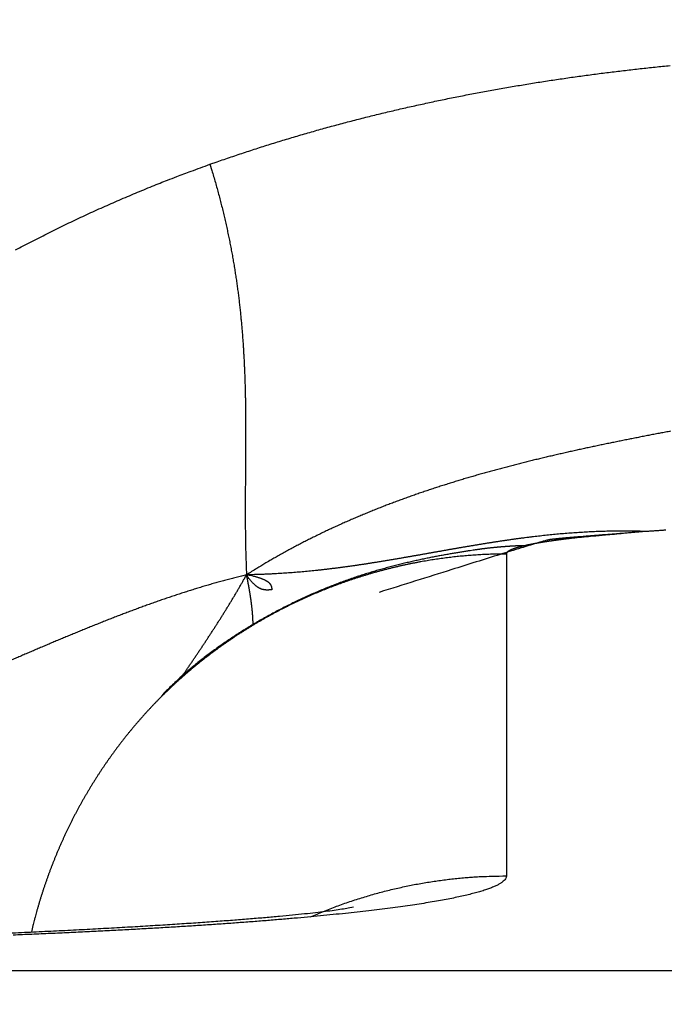
# Model space of a CAD drawing. Extents: x 122 to 776, y 21 to 551.
# Drawn here: x 624 to 625, y 258 to 259 of the extents above; entities that cross this region are included whole.
import ezdxf

# ---------------------------------------------------------------- set-up
doc = ezdxf.new("R2010")
doc.units = 0
doc.layers.get('0').update_dxf_attribs({"linetype": 'CONTINUOUS'})
doc.layers.add('2', color=7, linetype='CONTINUOUS')
doc.layers.get('0').off()
doc.styles.get("Standard").update_dxf_attribs({"font": 'monotxt.shx'})
doc.dimstyles.new('DSTYLE1', dxfattribs={"dimtxt": 3, "dimasz": 3, "dimexe": 3, "dimexo": 0, "dimgap": 2, "dimtad": 1, "dimzin": 3, "dimcen": 0.09, "dimazin": 3, "dimtp": 1, "dimtm": 1, "dimtfac": 1, "dimtofl": 0, "dimtmove": 0, "dimatfit": 3})

# ---------------------------------------------------------------- blocks, each defined once
blk = doc.blocks.new('_AH1')
at = {"color": 0, "linetype": 'CONTINUOUS'}
for p, q in [((-1, 0.166667), (0, 0)), ((-1, 0.166667), (-1, -0.166667)), ((0, 0), (-1, -0.166667)), ((0, 0), (-1, 0))]:
    blk.add_line(p, q, dxfattribs=at)
blk = doc.blocks.new('*D198')
at = {"layer": '2', "color": 1, "linetype": 'CONTINUOUS'}
for p, q in [((447.26214, 277.72584), (447.26214, 333.26871)), ((702.21214, 213.48372), (702.21214, 333.26871)), ((447.26214, 330.26871), (574.73714, 330.26871)), ((702.21214, 330.26871), (574.73714, 330.26871))]:
    blk.add_line(p, q, dxfattribs=at)
at = {"layer": '2', "color": 1, "xscale": 3, "yscale": 3, "zscale": 3}
for p, rotation in [((447.26214, 330.26871), 180), ((702.21214, 330.26871), 360)]:
    blk.add_blockref('_AH1', p, dxfattribs=dict(at, rotation=rotation))
at = {"layer": '2', "color": 1, "linetype": 'CONTINUOUS'}
blk.add_text('255', height=3, rotation=360, dxfattribs=at).set_placement((570.23714, 332.26971))

msp = doc.modelspace()

# ---------------------------------------------------------------- linework, layer by layer
at = {"layer": '2', "color": 40, "linetype": 'CONTINUOUS'}
for p, q in [((624.37457, 258.48666), (624.37457, 258.02417)), ((566.79016, 257.88838), (628.55898, 257.88838))]:
    msp.add_line(p, q, dxfattribs=at)
for points in [[(623.94893, 259.04674), (623.95907, 259.05032, -0.0011115), (623.96923, 259.05385, -0.0011119), (623.9794, 259.05733, -0.0011115), (623.98959, 259.06077, -0.0011102), (623.99979, 259.06416, -0.0011094), (624.01001, 259.06751, -0.0011086), (624.02024, 259.07081, -0.0011083), (624.03049, 259.07406, -0.0011081), (624.04074, 259.07727, -0.0011056), (624.05102, 259.08044, -0.0010999), (624.0613, 259.08356, -0.0010944), (624.0716, 259.08663, -0.0010875), (624.08191, 259.08965, -0.0010816), (624.09223, 259.09264, -0.001075), (624.10257, 259.09558, -0.0010692), (624.11291, 259.09847, -0.0010625), (624.12327, 259.10132, -0.0010566), (624.13364, 259.10412, -0.00105), (624.14402, 259.10688, -0.001044), (624.15442, 259.1096, -0.0010374), (624.16482, 259.11228, -0.0010314), (624.17524, 259.11491, -0.0010247), (624.18566, 259.1175, -0.0010188), (624.1961, 259.12004, -0.0010121), (624.20655, 259.12255, -0.0010061), (624.21701, 259.12501, -0.0009994), (624.22748, 259.12743, -0.0009934), (624.23795, 259.12981, -0.0009867), (624.24844, 259.13215, -0.0009808), (624.25894, 259.13444, -0.000974), (624.26945, 259.1367, -0.0009681), (624.27997, 259.13891, -0.0009614), (624.29049, 259.14109, -0.0009554), (624.30103, 259.14322, -0.0009487), (624.31157, 259.14532, -0.0009428), (624.32213, 259.14737, -0.0009361), (624.33269, 259.14938, -0.0009301), (624.34326, 259.15136, -0.0009235), (624.35383, 259.1533, -0.0009175), (624.36442, 259.1552, -0.0009109), (624.37502, 259.15706, -0.000905), (624.38562, 259.15888, -0.0008983), (624.39623, 259.16066, -0.0008924), (624.40684, 259.16241, -0.0008858), (624.41747, 259.16412, -0.0008799), (624.4281, 259.16579, -0.0008733), (624.43874, 259.16742, -0.0008675), (624.44938, 259.16902, -0.0008609), (624.46003, 259.17058, -0.0008551), (624.47069, 259.1721, -0.0008485), (624.48135, 259.17359, -0.0008427), (624.49202, 259.17504, -0.0008362), (624.5027, 259.17646, -0.0008304), (624.51338, 259.17784, -0.0008239), (624.52407, 259.17919, -0.0008182), (624.53476, 259.1805, -0.0008117), (624.54546, 259.18178, -0.000806), (624.55616, 259.18302, -0.0007995), (624.56687, 259.18423, -0.0007938), (624.57758, 259.1854, -0.0007875), (624.5883, 259.18654, -0.0007818), (624.59902, 259.18765, -0.0007754), (624.60975, 259.18872, -0.0007698)], [(623.66961, 258.92367, -0.0015469), (623.68086, 258.92961, -0.0015444), (623.69216, 258.93548, -0.0015416), (623.70349, 258.94128, -0.0015393), (623.71485, 258.94701, -0.001537), (623.72625, 258.95267, -0.0015345), (623.73769, 258.95826, -0.0015313), (623.74915, 258.96378, -0.0015303), (623.76066, 258.96923, -0.0015307), (623.7722, 258.97461, -0.001525), (623.78377, 258.97991, -0.0015137), (623.79536, 258.98515, -0.0015249), (623.807, 258.99032, -0.0015536), (623.81869, 258.99542, -0.0015077), (623.83036, 259.00043, -0.001406), (623.84199, 259.00535, -0.0015472), (623.85385, 259.01026, -0.0018377), (623.86601, 259.01521, -0.0013948), (623.87745, 259.01981, -0.000484), (623.8878, 259.02394, -0.0019572), (623.90116, 259.02907, -0.003355), (623.92182, 259.03678, -0.0016396), (623.94893, 259.04674, -0.0008694)], [(623.94893, 259.04674), (623.9516, 259.03802, -0.0019188), (623.95418, 259.02935, -0.0019678), (623.95666, 259.02073, -0.0019889), (623.95906, 259.01218, -0.0019729), (623.96137, 259.00368, -0.0019699), (623.96359, 258.99523, -0.001968), (623.96573, 258.98684, -0.0019683), (623.96779, 258.97849, -0.0019596), (623.96976, 258.9702, -0.0019559), (623.97165, 258.96196, -0.0019457), (623.97347, 258.95377, -0.00194), (623.9752, 258.94562, -0.0019269), (623.97687, 258.93753, -0.0019181), (623.97845, 258.92948, -0.0019015), (623.97997, 258.92147, -0.0018888), (623.98142, 258.91351, -0.0018675), (623.98279, 258.90559, -0.0018513), (623.9841, 258.89772, -0.0018275), (623.98534, 258.88989, -0.0018087), (623.98652, 258.8821, -0.0017819), (623.98764, 258.87435, -0.0017603), (623.9887, 258.86663, -0.0017308), (623.98969, 258.85896, -0.0017065), (623.99063, 258.85132, -0.0016742), (623.99152, 258.84373, -0.0016472), (623.99235, 258.83616, -0.0016122), (623.99312, 258.82863, -0.0015825), (623.99385, 258.82114, -0.0015449), (623.99452, 258.81368, -0.0015127), (623.99515, 258.80625, -0.0014725), (623.99573, 258.79885, -0.0014378), (623.99627, 258.79149, -0.0013951), (623.99676, 258.78415, -0.001358), (623.99721, 258.77684, -0.001313), (623.99763, 258.76956, -0.0012736), (623.998, 258.76231, -0.0012263), (623.99834, 258.75508, -0.0011848), (623.99864, 258.74788, -0.0011354), (623.99891, 258.74071, -0.0010919), (623.99915, 258.73355, -0.0010405), (623.99936, 258.72642, -0.0009951), (623.99954, 258.71932, -0.0009419), (623.99969, 258.71223, -0.0008947), (623.99982, 258.70516, -0.0008398), (623.99993, 258.69811, -0.0007911), (624.00001, 258.69109, -0.0007346), (624.00007, 258.68407, -0.0006844), (624.00012, 258.67708, -0.0006265), (624.00014, 258.6701, -0.0005751), (624.00016, 258.66314, -0.000516), (624.00015, 258.65619, -0.0004634), (624.00014, 258.64925, -0.0004032), (624.00012, 258.64232, -0.0003497), (624.00008, 258.63541, -0.0002886), (624.00004, 258.62851, -0.0002343), (624, 258.62162, -0.0001725), (623.99995, 258.61473, -0.0001175), (623.99989, 258.60786, -0.0000551), (623.99984, 258.60099, 0.0000004), (623.99979, 258.59413, 0.0000632), (623.99974, 258.58727, 0.0001189), (623.99969, 258.58042, 0.0001815), (623.99966, 258.57357, 0.0002378), (623.99962, 258.56672, 0.0003021), (623.9996, 258.55988, 0.0003562), (623.99959, 258.55303, 0.0004144), (623.99959, 258.54619, 0.0004758), (623.9996, 258.53935, 0.0005535), (623.99963, 258.53249, 0.0005811), (623.99968, 258.52565, 0.0005778), (623.99974, 258.51886, 0.0007158), (623.99983, 258.51195, 0.0009668), (623.99994, 258.50487, 0.0007356), (624.00006, 258.49822, 0.0001604), (624.00018, 258.49221, 0.0012124), (624.0004, 258.48446, 0.0023119), (624.00081, 258.47251, 0.0011391), (624.00141, 258.45684, 0.0005897)], [(624.68475, 258.67708, 0.0000026), (624.67732, 258.67571, 0.0000216)], [(624.61048, 258.66321, 0.0002047), (624.60306, 258.6618, 0.0002237), (624.59564, 258.66038, 0.0002451), (624.58822, 258.65895, 0.0002642), (624.58081, 258.65752, 0.0002857), (624.5734, 258.65608, 0.0003048), (624.56599, 258.65462, 0.0003263), (624.55858, 258.65316, 0.0003455), (624.55118, 258.65169, 0.000367), (624.54378, 258.6502, 0.0003862), (624.53638, 258.64871, 0.0004078), (624.52899, 258.6472, 0.000427), (624.5216, 258.64568, 0.0004487), (624.51422, 258.64415, 0.000468), (624.50684, 258.6426, 0.0004897), (624.49946, 258.64104, 0.000509), (624.49209, 258.63946, 0.0005308), (624.48473, 258.63787, 0.0005502), (624.47737, 258.63626, 0.000572), (624.47002, 258.63463, 0.0005915), (624.46267, 258.63299, 0.0006134), (624.45533, 258.63133, 0.0006329), (624.44799, 258.62965, 0.0006548), (624.44066, 258.62795, 0.0006744), (624.43334, 258.62623, 0.0006964), (624.42603, 258.6245, 0.000716), (624.41872, 258.62274, 0.000738), (624.41142, 258.62095, 0.0007577), (624.40412, 258.61915, 0.0007798), (624.39684, 258.61733, 0.0007995), (624.38956, 258.61548, 0.0008217), (624.38229, 258.6136, 0.0008414), (624.37503, 258.61171, 0.0008636), (624.36778, 258.60978, 0.0008834), (624.36053, 258.60784, 0.0009057), (624.3533, 258.60586, 0.0009255), (624.34608, 258.60386, 0.0009477), (624.33886, 258.60183, 0.0009676), (624.33165, 258.59978, 0.0009899), (624.32446, 258.59769, 0.0010097), (624.31727, 258.59558, 0.001032), (624.3101, 258.59344, 0.0010518), (624.30293, 258.59127, 0.0010741), (624.29578, 258.58906, 0.0010939), (624.28864, 258.58683, 0.0011161), (624.2815, 258.58456, 0.0011359), (624.27438, 258.58226, 0.0011581), (624.26727, 258.57993, 0.0011778), (624.26018, 258.57756, 0.0011999), (624.25309, 258.57516, 0.0012196), (624.24602, 258.57272, 0.0012416), (624.23896, 258.57025, 0.0012611), (624.23191, 258.56774, 0.0012831), (624.22488, 258.5652, 0.0013025), (624.21786, 258.56262, 0.0013243), (624.21085, 258.56, 0.0013436), (624.20386, 258.55734, 0.0013652), (624.19688, 258.55464, 0.0013843), (624.18991, 258.55191, 0.0014058), (624.18296, 258.54913, 0.0014246), (624.17602, 258.54631, 0.0014458), (624.1691, 258.54345, 0.0014645), (624.16219, 258.54055, 0.0014855), (624.1553, 258.53761, 0.0015038), (624.14842, 258.53462, 0.0015244), (624.14156, 258.53159, 0.0015425), (624.13472, 258.52852, 0.0015632), (624.12789, 258.5254, 0.0015805), (624.12107, 258.52224, 0.0015996), (624.11428, 258.51903, 0.0016182), (624.10749, 258.51577, 0.001641), (624.10073, 258.51246, 0.0016534), (624.09398, 258.50911, 0.0016616), (624.08726, 258.50572, 0.0016934), (624.08054, 258.50227, 0.001749), (624.07384, 258.49876, 0.0017123), (624.06717, 258.49522, 0.0016103), (624.06057, 258.49165, 0.0018008), (624.05388, 258.48797, 0.0021785), (624.04705, 258.48414, 0.0016554), (624.04065, 258.48051, 0.0005568), (624.03488, 258.47721, 0.0023858), (624.02751, 258.47284, 0.0041066), (624.01619, 258.46596, 0.0019962), (624.00141, 258.45684, 0.0010534)], [(624.57585, 258.51907), (624.57056, 258.51923, 0.001202), (624.5653, 258.51936, 0.0011918), (624.56005, 258.51947, 0.0012196), (624.55482, 258.51955, 0.0012912), (624.54961, 258.5196, 0.001332), (624.54442, 258.51962, 0.0013477), (624.53925, 258.51962, 0.0013481), (624.53411, 258.51958, 0.0013287), (624.52898, 258.51952, 0.0013155), (624.52388, 258.51944, 0.0013017), (624.51879, 258.51932, 0.0012898), (624.51373, 258.51918, 0.0012733), (624.50868, 258.51902, 0.0012598), (624.50365, 258.51883, 0.0012427), (624.49864, 258.51862, 0.0012284), (624.49365, 258.51838, 0.0012102), (624.48868, 258.51812, 0.0011949), (624.48372, 258.51784, 0.0011759), (624.47878, 258.51754, 0.0011596), (624.47386, 258.51721, 0.0011396), (624.46895, 258.51686, 0.0011225), (624.46406, 258.51649, 0.0011016), (624.45918, 258.5161, 0.0010836), (624.45432, 258.5157, 0.0010618), (624.44948, 258.51527, 0.001043), (624.44464, 258.51482, 0.0010204), (624.43982, 258.51435, 0.0010008), (624.43502, 258.51387, 0.0009774), (624.43023, 258.51337, 0.000957), (624.42545, 258.51285, 0.0009329), (624.42068, 258.51231, 0.0009118), (624.41593, 258.51176, 0.0008869), (624.41118, 258.5112, 0.0008651), (624.40645, 258.51061, 0.0008396), (624.40173, 258.51002, 0.0008172), (624.39702, 258.50941, 0.000791), (624.39232, 258.50878, 0.0007679), (624.38763, 258.50815, 0.0007412), (624.38295, 258.5075, 0.0007176), (624.37828, 258.50683, 0.0006902), (624.37362, 258.50616, 0.0006661), (624.36896, 258.50547, 0.0006383), (624.36432, 258.50478, 0.0006137), (624.35968, 258.50407, 0.0005854), (624.35505, 258.50335, 0.0005603), (624.35042, 258.50263, 0.0005316), (624.3458, 258.50189, 0.0005061), (624.34119, 258.50115, 0.0004771), (624.33658, 258.5004, 0.0004512), (624.33198, 258.49964, 0.0004218), (624.32739, 258.49888, 0.0003957), (624.3228, 258.49811, 0.000366), (624.31821, 258.49733, 0.0003396), (624.31363, 258.49655, 0.0003096), (624.30905, 258.49576, 0.000283), (624.30447, 258.49497, 0.0002528), (624.2999, 258.49417, 0.000226), (624.29533, 258.49337, 0.0001956), (624.29076, 258.49257, 0.0001687), (624.28619, 258.49176, 0.0001382), (624.28163, 258.49095, 0.0001112), (624.27706, 258.49014, 0.0000806), (624.2725, 258.48933, 0.0000535), (624.26794, 258.48852, 0.0000229), (624.26337, 258.48771, -0.0000042), (624.25881, 258.4869, -0.0000348), (624.25424, 258.48609, -0.0000619), (624.24968, 258.48528, -0.0000925), (624.24511, 258.48447, -0.0001195), (624.24054, 258.48367, -0.00015), (624.23597, 258.48286, -0.0001769), (624.23139, 258.48206, -0.0002073), (624.22682, 258.48127, -0.0002341), (624.22224, 258.48048, -0.0002642), (624.21765, 258.47969, -0.0002908), (624.21306, 258.47891, -0.0003208), (624.20847, 258.47813, -0.0003472), (624.20387, 258.47736, -0.0003769), (624.19927, 258.4766, -0.000403), (624.19466, 258.47584, -0.0004324), (624.19004, 258.47509, -0.0004582), (624.18542, 258.47435, -0.0004872), (624.18079, 258.47362, -0.0005127), (624.17616, 258.47289, -0.0005414), (624.17151, 258.47218, -0.0005664), (624.16686, 258.47148, -0.0005947), (624.1622, 258.47078, -0.0006193), (624.15754, 258.4701, -0.0006471), (624.15286, 258.46943, -0.0006712), (624.14817, 258.46877, -0.0006985), (624.14348, 258.46812, -0.0007221), (624.13877, 258.46748, -0.0007489), (624.13406, 258.46686, -0.0007719), (624.12933, 258.46625, -0.0007981), (624.12459, 258.46566, -0.0008205), (624.11984, 258.46508, -0.0008461), (624.11508, 258.46452, -0.0008679), (624.11031, 258.46397, -0.0008927), (624.10552, 258.46344, -0.0009139), (624.10072, 258.46292, -0.0009382), (624.09591, 258.46242, -0.0009583), (624.09108, 258.46194, -0.0009808), (624.08624, 258.46148, -0.0010011), (624.08139, 258.46104, -0.0010257), (624.07652, 258.46061, -0.0010412), (624.07163, 258.46021, -0.0010551), (624.06674, 258.45982, -0.0010835), (624.06182, 258.45946, -0.0011296), (624.05687, 258.45911, -0.0011102), (624.05193, 258.45879, -0.0010468), (624.047, 258.45849, -0.0011837), (624.04198, 258.45821, -0.0014521), (624.03681, 258.45795, -0.001095), (624.03195, 258.45772, -0.0003336), (624.02755, 258.45752, -0.0016109), (624.02185, 258.45733, -0.0028363), (624.01302, 258.4571, -0.0013752), (624.00141, 258.45684, -0.000719)], [(624.57585, 258.51907), (624.56377, 258.51811, 0.0000128), (624.55256, 258.51722, 0.000015), (624.54225, 258.5164, 0.0000176), (624.53278, 258.51564, 0.0000201), (624.52413, 258.51495, 0.0000234), (624.51621, 258.51432, 0.0000272), (624.50904, 258.51375, 0.000032), (624.50254, 258.51323, 0.0000375), (624.49669, 258.51276, 0.0000446), (624.49143, 258.51233, 0.0000527), (624.48675, 258.51196, 0.0000635), (624.48259, 258.51162, 0.0000756), (624.47892, 258.51132, 0.0000921), (624.47568, 258.51105, 0.0001106), (624.47287, 258.51082, 0.0001357), (624.47041, 258.51062, 0.0001632), (624.46828, 258.51044, 0.0001998), (624.46644, 258.51029, 0.0002367), (624.46486, 258.51015, 0.0002823), (624.46347, 258.51003, 0.0003164), (624.46227, 258.50992, 0.0003473), (624.46119, 258.50983, 0.000339), (624.4602, 258.50974, 0.0002972), (624.45926, 258.50965, 0.0001837), (624.45834, 258.50957, 0.0001187), (624.45742, 258.50948, 0.0001131), (624.4565, 258.5094, 0.0001179), (624.45558, 258.50931, 0.0001362), (624.45466, 258.50922, 0.0001499), (624.45374, 258.50914, 0.000162), (624.45283, 258.50905, 0.0001734), (624.45191, 258.50896, 0.0001872), (624.451, 258.50887, 0.0001993), (624.45008, 258.50878, 0.0002127), (624.44917, 258.50869, 0.0002247), (624.44826, 258.5086, 0.0002383), (624.44735, 258.50851, 0.0002503), (624.44644, 258.50841, 0.0002636), (624.44553, 258.50832, 0.0002761), (624.44462, 258.50823, 0.0002911), (624.44371, 258.50813, 0.0003015), (624.4428, 258.50803, 0.0003099), (624.4419, 258.50794, 0.000329), (624.44099, 258.50784, 0.0003632), (624.44009, 258.50774, 0.0003485), (624.43918, 258.50764, 0.0002827), (624.43828, 258.50753, 0.0003998), (624.43738, 258.50743, 0.0007194), (624.43641, 258.5073, 0.0083016), (624.43511, 258.50707, 0.0138535), (624.4328, 258.50651, 0.0148668), (624.42743, 258.50498, 0.0063775), (624.41749, 258.50201, 0.0014495), (624.4068, 258.49878, -0.0001386), (624.39583, 258.49545, 0.0019988), (624.36569, 258.48608, 0.0010117), (624.2963, 258.46434, 0.0002167), (624.19183, 258.43155, 0.0000822)], [(624.57585, 258.51907), (624.54277, 258.51611, 0.0000578), (624.51681, 258.51378, 0.0001006), (624.49847, 258.51213, 0.0001889), (624.48612, 258.511, 0.0003185), (624.47838, 258.51028, 0.0006159), (624.47383, 258.50984, 0.0012433), (624.47141, 258.50958, 0.0026984), (624.46995, 258.50942, 0.0019776), (624.46855, 258.50925, -0.0002403), (624.46711, 258.50908, 0.000215), (624.46569, 258.50891, 0.0003789), (624.4643, 258.50875, 0.0002644), (624.46291, 258.50858, 0.0002235), (624.46152, 258.50841, 0.0002601), (624.46015, 258.50824, 0.0002763), (624.45878, 258.50807, 0.0002714), (624.45743, 258.5079, 0.0002722), (624.45609, 258.50773, 0.0002789), (624.45475, 258.50756, 0.0002842), (624.45342, 258.50739, 0.000288), (624.45211, 258.50722, 0.0002924), (624.4508, 258.50705, 0.0002973), (624.4495, 258.50688, 0.0003023), (624.44822, 258.50671, 0.0003072), (624.44694, 258.50653, 0.0003124), (624.44567, 258.50636, 0.0003176), (624.44441, 258.50619, 0.0003231), (624.44316, 258.50601, 0.0003286), (624.44193, 258.50584, 0.0003345), (624.4407, 258.50567, 0.0003403), (624.43948, 258.50549, 0.0003465), (624.43827, 258.50532, 0.0003527), (624.43707, 258.50514, 0.0003592), (624.43588, 258.50497, 0.0003658), (624.4347, 258.50479, 0.0003727), (624.43354, 258.50462, 0.0003797), (624.43238, 258.50444, 0.0003871), (624.43123, 258.50427, 0.0003945), (624.43009, 258.50409, 0.0004023), (624.42896, 258.50391, 0.0004102), (624.42785, 258.50374, 0.0004186), (624.42674, 258.50356, 0.000427), (624.42564, 258.50338, 0.0004359), (624.42456, 258.5032, 0.0004449), (624.42348, 258.50302, 0.0004544), (624.42242, 258.50285, 0.000464), (624.42136, 258.50267, 0.0004742), (624.42032, 258.50249, 0.0004844), (624.41929, 258.50231, 0.0004953), (624.41826, 258.50213, 0.0005064), (624.41725, 258.50195, 0.0005179), (624.41625, 258.50177, 0.0005294), (624.41526, 258.50159, 0.0005424), (624.41428, 258.50141, 0.0005564), (624.41331, 258.50123, 0.0005681), (624.41236, 258.50105, 0.000577), (624.41141, 258.50086, 0.000598), (624.41047, 258.50068, 0.0006298), (624.40955, 258.5005, 0.000622), (624.40864, 258.50032, 0.0005771), (624.40774, 258.50014, 0.0006786), (624.40684, 258.49995, 0.0009009), (624.40594, 258.49976, 0.0006315), (624.4051, 258.49959, -0.0000903), (624.40434, 258.49943, 0.0010298), (624.40339, 258.49922, 0.0026553), (624.40196, 258.49889, 0.001391), (624.40009, 258.49846, 0.0007059)], [(624.6034, 258.52094, 0.0001453), (624.60084, 258.52078, 0.0001469), (624.59831, 258.52061, 0.0001483), (624.59575, 258.52043, 0.0001379), (624.59315, 258.52026, 0.000148), (624.59071, 258.52009, 0.0002336), (624.58851, 258.51994, 0.0001457), (624.58572, 258.51975, -0.0002125), (624.58144, 258.51945, -0.0001345), (624.57585, 258.51907, -0.0000467)], [(624.40009, 258.49846), (624.39885, 258.49848, 0.0019072), (624.39761, 258.49848, 0.001957), (624.39636, 258.49848, 0.001914), (624.39512, 258.49847, 0.0017661), (624.39388, 258.49845, 0.0016571), (624.39264, 258.49842, 0.0015585), (624.3914, 258.49839, 0.0014656), (624.39016, 258.49834, 0.0013539), (624.38892, 258.4983, 0.0012564), (624.38769, 258.49824, 0.0011478), (624.38645, 258.49818, 0.0010509), (624.38522, 258.49811, 0.0009407), (624.38398, 258.49804, 0.000844), (624.38275, 258.49797, 0.0007357), (624.38152, 258.49789, 0.0006363), (624.38028, 258.49781, 0.0005201), (624.37905, 258.49773, 0.0004309), (624.37782, 258.49765, 0.0003458), (624.3766, 258.49756, 0.0003185), (624.37537, 258.49747, 0.0003422), (624.37414, 258.49739, 0.0003576), (624.37292, 258.4973, 0.0003685), (624.37169, 258.4972, 0.0003796), (624.37047, 258.49711, 0.0003938), (624.36924, 258.49701, 0.000406), (624.36802, 258.49691, 0.0004194), (624.3668, 258.49681, 0.0004314), (624.36558, 258.49671, 0.000445), (624.36436, 258.49661, 0.0004571), (624.36314, 258.4965, 0.0004707), (624.36192, 258.49639, 0.0004827), (624.3607, 258.49628, 0.0004959), (624.35949, 258.49617, 0.0005084), (624.35827, 258.49605, 0.0005231), (624.35706, 258.49593, 0.0005332), (624.35584, 258.49581, 0.0005409), (624.35463, 258.49569, 0.0005443), (624.35342, 258.49556, 0.0005439), (624.35221, 258.49543, 0.0005444), (624.351, 258.4953, 0.0005456), (624.34979, 258.49517, 0.0005463), (624.34858, 258.49503, 0.0005467), (624.34737, 258.49489, 0.0005478), (624.34616, 258.49475, 0.0005495), (624.34496, 258.4946, 0.0005488), (624.34375, 258.49446, 0.0005461), (624.34254, 258.49431, 0.0005515), (624.34134, 258.49415, 0.0005633), (624.34013, 258.494, 0.0005478), (624.33893, 258.49384, 0.0005119), (624.33774, 258.49368, 0.0005656), (624.33652, 258.49352, 0.0006751), (624.33528, 258.49335, 0.0005126), (624.33412, 258.49318, 0.0001756), (624.33307, 258.49304, 0.0007241), (624.33172, 258.49284, 0.0012475), (624.32964, 258.49253, 0.0006102), (624.32692, 258.49212, 0.0003234)], [(624.40009, 258.49846), (624.39928, 258.49827, 0.0009367), (624.39847, 258.49808, 0.0009628), (624.39768, 258.49789, 0.0009923), (624.3969, 258.4977, 0.0010234), (624.39614, 258.49751, 0.0010569), (624.39538, 258.49732, 0.0010906), (624.39464, 258.49713, 0.0011273), (624.39391, 258.49693, 0.0011649), (624.39319, 258.49674, 0.0012058), (624.39249, 258.49655, 0.0012476), (624.3918, 258.49636, 0.0012932), (624.39112, 258.49616, 0.0013398), (624.39046, 258.49597, 0.0013908), (624.3898, 258.49578, 0.001443), (624.38916, 258.49558, 0.0015003), (624.38854, 258.49539, 0.001559), (624.38792, 258.49519, 0.0016236), (624.38732, 258.495, 0.00169), (624.38674, 258.4948, 0.001763), (624.38616, 258.49461, 0.0018383), (624.3856, 258.49441, 0.0019214), (624.38505, 258.49422, 0.0020072), (624.38452, 258.49402, 0.0021021), (624.384, 258.49382, 0.0022004), (624.38349, 258.49363, 0.0023094), (624.383, 258.49343, 0.0024225), (624.38252, 258.49323, 0.0025483), (624.38205, 258.49304, 0.0026793), (624.3816, 258.49284, 0.0028253), (624.38116, 258.49264, 0.0029777), (624.38073, 258.49244, 0.0031486), (624.38032, 258.49225, 0.0033281), (624.37992, 258.49205, 0.003529), (624.37954, 258.49185, 0.0037398), (624.37917, 258.49165, 0.0039764), (624.37881, 258.49145, 0.0042254), (624.37847, 258.49126, 0.0045055), (624.37814, 258.49106, 0.0048006), (624.37783, 258.49086, 0.005134), (624.37753, 258.49066, 0.0054864), (624.37724, 258.49046, 0.0058828), (624.37697, 258.49026, 0.0062991), (624.37671, 258.49006, 0.0067775), (624.37647, 258.48986, 0.0072907), (624.37624, 258.48966, 0.0078389), (624.37603, 258.48946, 0.008382), (624.37583, 258.48926, 0.0091278), (624.37564, 258.48906, 0.0100464), (624.37547, 258.48886, 0.01054), (624.37532, 258.48866, 0.0105393), (624.37517, 258.48847, 0.0124945), (624.37505, 258.48826, 0.0161156), (624.37494, 258.48806, 0.0131487), (624.37484, 258.48786, 0.0045952), (624.37476, 258.48769, 0.0199547), (624.37469, 258.48746, 0.0378173), (624.37462, 258.48711, 0.0195225), (624.37457, 258.48665, 0.010491)], [(624.37457, 258.48665), (624.36999, 258.48664, 0.001785), (624.36541, 258.48659, 0.0018018), (624.36083, 258.48652, 0.0017855), (624.35625, 258.48641, 0.0017325), (624.35167, 258.48627, 0.0017017), (624.3471, 258.4861, 0.0016851), (624.34252, 258.4859, 0.0016772), (624.33795, 258.48566, 0.0016758), (624.33338, 258.4854, 0.0016734), (624.32881, 258.4851, 0.0016694), (624.32424, 258.48478, 0.0016662), (624.31968, 258.48442, 0.001663), (624.31512, 258.48404, 0.0016601), (624.31056, 258.48362, 0.0016568), (624.306, 258.48317, 0.001654), (624.30145, 258.4827, 0.0016508), (624.2969, 258.48219, 0.0016481), (624.29235, 258.48165, 0.0016451), (624.28781, 258.48108, 0.0016425), (624.28327, 258.48049, 0.0016396), (624.27874, 258.47986, 0.0016371), (624.27421, 258.4792, 0.0016343), (624.26968, 258.47852, 0.0016319), (624.26516, 258.4778, 0.0016293), (624.26065, 258.47705, 0.001627), (624.25613, 258.47628, 0.0016245), (624.25163, 258.47547, 0.0016223), (624.24713, 258.47464, 0.0016199), (624.24263, 258.47377, 0.0016179), (624.23814, 258.47288, 0.0016156), (624.23366, 258.47196, 0.0016137), (624.22918, 258.47101, 0.0016116), (624.22471, 258.47003, 0.0016098), (624.22024, 258.46902, 0.0016078), (624.21578, 258.46798, 0.0016061), (624.21133, 258.46691, 0.0016043), (624.20688, 258.46582, 0.0016027), (624.20245, 258.46469, 0.001601), (624.19801, 258.46354, 0.0015996), (624.19359, 258.46236, 0.0015981), (624.18918, 258.46115, 0.0015968), (624.18477, 258.45991, 0.0015954), (624.18037, 258.45865, 0.0015942), (624.17597, 258.45735, 0.001593), (624.17159, 258.45603, 0.0015919), (624.16722, 258.45468, 0.0015908), (624.16285, 258.4533, 0.0015899), (624.15849, 258.4519, 0.001589), (624.15414, 258.45046, 0.0015882), (624.1498, 258.449, 0.0015874), (624.14547, 258.44751, 0.0015867), (624.14115, 258.44599, 0.0015861), (624.13684, 258.44445, 0.0015856), (624.13254, 258.44288, 0.0015851), (624.12825, 258.44128, 0.0015847), (624.12397, 258.43965, 0.0015844), (624.1197, 258.438, 0.0015841), (624.11544, 258.43632, 0.0015839), (624.11119, 258.43461, 0.0015838), (624.10695, 258.43287, 0.0015838), (624.10273, 258.43111, 0.0015838), (624.09851, 258.42932, 0.0015839), (624.09431, 258.42751, 0.0015841), (624.09012, 258.42566, 0.0015844), (624.08594, 258.42379, 0.0015847), (624.08177, 258.4219, 0.0015851), (624.07761, 258.41998, 0.0015855), (624.07347, 258.41803, 0.0015861), (624.06934, 258.41605, 0.0015867), (624.06522, 258.41405, 0.0015874), (624.06112, 258.41202, 0.0015881), (624.05703, 258.40997, 0.001589), (624.05295, 258.40789, 0.0015898), (624.04888, 258.40579, 0.0015908), (624.04483, 258.40365, 0.0015918), (624.0408, 258.4015, 0.001593), (624.03677, 258.39931, 0.0015941), (624.03276, 258.39711, 0.0015954), (624.02877, 258.39487, 0.0015967), (624.02479, 258.39261, 0.0015981), (624.02082, 258.39033, 0.0015995), (624.01687, 258.38802, 0.0016011), (624.01294, 258.38568, 0.0016026), (624.00902, 258.38332, 0.0016044), (624.00512, 258.38093, 0.001606), (624.00123, 258.37852, 0.0016079), (623.99735, 258.37608, 0.0016097), (623.9935, 258.37362, 0.0016117), (623.98966, 258.37114, 0.0016136), (623.98583, 258.36863, 0.0016157), (623.98202, 258.36609, 0.0016177), (623.97823, 258.36353, 0.0016201), (623.97446, 258.36094, 0.0016222), (623.9707, 258.35834, 0.0016246), (623.96696, 258.3557, 0.0016269), (623.96324, 258.35304, 0.0016295), (623.95953, 258.35036, 0.0016318), (623.95585, 258.34765, 0.0016345), (623.95218, 258.34492, 0.001637), (623.94853, 258.34217, 0.0016401), (623.94489, 258.33939, 0.0016423), (623.94128, 258.33659, 0.0016441), (623.93769, 258.33376, 0.0016478), (623.93411, 258.33091, 0.0016536), (623.93055, 258.32804, 0.0016519), (623.92701, 258.32514, 0.0016445), (623.92349, 258.32222, 0.0016615), (623.91999, 258.31927, 0.0016985), (623.91651, 258.3163, 0.0016523), (623.91305, 258.31331, 0.0015446), (623.90964, 258.31032, 0.0017088), (623.90619, 258.30726, 0.0020429), (623.90269, 258.30409, 0.0015506), (623.89941, 258.30111, 0.0005269), (623.89645, 258.2984, 0.0021966), (623.89271, 258.29487, 0.0037926), (623.887, 258.28936, 0.0018544), (623.87956, 258.28211, 0.0009816)], [(624.32692, 258.49212), (624.3224, 258.49148, 0.0026011), (624.31737, 258.49072, 0.0023828), (624.31177, 258.48983, 0.0016975), (624.30584, 258.48885, 0.0008914), (624.2998, 258.48783, 0.0007689), (624.29366, 258.48678, 0.0010963), (624.28735, 258.48566, 0.0012447), (624.28089, 258.48448, 0.0013197), (624.27429, 258.48324, 0.0014011), (624.26756, 258.48194, 0.0015182), (624.2607, 258.48056, 0.0016041), (624.25372, 258.47912, 0.0017059), (624.24662, 258.47759, 0.0017861), (624.23942, 258.47599, 0.001886), (624.2321, 258.4743, 0.0019639), (624.22469, 258.47253, 0.0020615), (624.21718, 258.47067, 0.0021382), (624.20959, 258.46871, 0.0022349), (624.2019, 258.46666, 0.0023112), (624.19415, 258.46451, 0.0024076), (624.18632, 258.46225, 0.0024847), (624.17842, 258.45989, 0.0025824), (624.17046, 258.45741, 0.0026595), (624.16244, 258.45483, 0.0027555), (624.15438, 258.45213, 0.0028377), (624.14626, 258.4493, 0.002946), (624.13811, 258.44636, 0.0030141), (624.12993, 258.44328, 0.0030796), (624.12172, 258.44008, 0.0030751), (624.11348, 258.43676, 0.0030205), (624.10523, 258.43331, 0.0029794), (624.09697, 258.42974, 0.0029546), (624.0887, 258.42605, 0.002931), (624.08044, 258.42225, 0.0029139), (624.07218, 258.41833, 0.0029004), (624.06394, 258.4143, 0.0028956), (624.05572, 258.41016, 0.0028931), (624.04752, 258.40592, 0.0028986), (624.03936, 258.40157, 0.0029066), (624.03124, 258.39711, 0.0029234), (624.02316, 258.39256, 0.0029409), (624.01513, 258.38791, 0.0029661), (624.00716, 258.38316, 0.0029969), (623.99925, 258.37832, 0.0030404), (623.99141, 258.37339, 0.0030715), (623.98365, 258.36837, 0.0030994), (623.97597, 258.36327, 0.0031787), (623.96837, 258.35808, 0.0033105), (623.96085, 258.35279, 0.0032724), (623.95346, 258.34745, 0.0031061), (623.94621, 258.34207, 0.0035247), (623.93897, 258.33652, 0.0043554), (623.93171, 258.33075, 0.0033524), (623.92496, 258.32529, 0.0010623), (623.91891, 258.32032, 0.004971), (623.91146, 258.31379, 0.0090799), (623.90042, 258.30355, 0.0045784), (623.88622, 258.29004, 0.0024381)], [(624.00141, 258.45684), (623.994, 258.45502, 0.0016378), (623.9866, 258.45315, 0.0016524), (623.97922, 258.45123, 0.0016363), (623.97184, 258.44927, 0.0015909), (623.96449, 258.44726, 0.0015584), (623.95716, 258.4452, 0.0015247), (623.94984, 258.4431, 0.0014935), (623.94255, 258.44097, 0.0014572), (623.93527, 258.43879, 0.0014253), (623.92801, 258.43657, 0.0013888), (623.92076, 258.43431, 0.0013565), (623.91353, 258.43201, 0.0013196), (623.90632, 258.42968, 0.001287), (623.89912, 258.42731, 0.0012498), (623.89194, 258.42491, 0.0012168), (623.88477, 258.42248, 0.0011793), (623.87762, 258.42001, 0.0011461), (623.87048, 258.41751, 0.0011084), (623.86336, 258.41498, 0.001075), (623.85624, 258.41242, 0.0010371), (623.84915, 258.40983, 0.0010035), (623.84206, 258.40721, 0.0009654), (623.83498, 258.40457, 0.0009316), (623.82792, 258.40191, 0.0008934), (623.82087, 258.39921, 0.0008596), (623.81382, 258.3965, 0.0008213), (623.80679, 258.39376, 0.0007873), (623.79977, 258.39101, 0.0007489), (623.79276, 258.38823, 0.0007149), (623.78576, 258.38543, 0.0006765), (623.77876, 258.38262, 0.0006424), (623.77177, 258.37979, 0.0006039), (623.7648, 258.37694, 0.0005697), (623.75782, 258.37407, 0.0005312), (623.75086, 258.3712, 0.000497), (623.7439, 258.36831, 0.0004584), (623.73695, 258.36541, 0.0004242), (623.73001, 258.36249, 0.0003856), (623.72307, 258.35957, 0.0003513), (623.71613, 258.35664, 0.0003127), (623.7092, 258.3537, 0.0002784), (623.70228, 258.35076, 0.0002397), (623.69535, 258.3478, 0.0002054), (623.68844, 258.34485, 0.0001667), (623.68152, 258.34189, 0.0001324), (623.67461, 258.33893, 0.0000936), (623.6677, 258.33596, 0.0000593), (623.66079, 258.333, 0.0000205), (623.65388, 258.33003, -0.0000139), (623.64697, 258.32707, -0.0000528)], [(623.90986, 258.31239), (623.91128, 258.31445, 0.0001224), (623.91269, 258.31651, 0.0001197), (623.91409, 258.31857, 0.0001225), (623.9155, 258.32062, 0.0001314), (623.91691, 258.32268, 0.0001381), (623.91831, 258.32474, 0.0001441), (623.91971, 258.3268, 0.0001498), (623.92111, 258.32885, 0.0001565), (623.92251, 258.33091, 0.0001625), (623.9239, 258.33297, 0.0001691), (623.92529, 258.33503, 0.000175), (623.92668, 258.33708, 0.0001817), (623.92807, 258.33914, 0.0001877), (623.92946, 258.3412, 0.0001944), (623.93084, 258.34325, 0.0002004), (623.93222, 258.34531, 0.0002071), (623.9336, 258.34737, 0.0002131), (623.93498, 258.34943, 0.0002199), (623.93635, 258.35148, 0.000226), (623.93772, 258.35354, 0.0002328), (623.93909, 258.3556, 0.0002389), (623.94046, 258.35765, 0.0002457), (623.94182, 258.35971, 0.0002518), (623.94318, 258.36177, 0.0002587), (623.94454, 258.36383, 0.0002649), (623.94589, 258.36589, 0.0002718), (623.94724, 258.36794, 0.000278), (623.94859, 258.37, 0.0002849), (623.94993, 258.37206, 0.0002912), (623.95127, 258.37412, 0.0002982), (623.95261, 258.37618, 0.0003045), (623.95395, 258.37824, 0.0003115), (623.95528, 258.3803, 0.0003178), (623.9566, 258.38236, 0.0003249), (623.95793, 258.38442, 0.0003313), (623.95924, 258.38648, 0.0003384), (623.96056, 258.38854, 0.0003448), (623.96187, 258.3906, 0.0003519), (623.96318, 258.39266, 0.0003584), (623.96448, 258.39473, 0.0003656), (623.96578, 258.39679, 0.0003721), (623.96708, 258.39885, 0.0003793), (623.96837, 258.40092, 0.0003859), (623.96966, 258.40298, 0.0003932), (623.97094, 258.40504, 0.0003998), (623.97222, 258.40711, 0.0004071), (623.9735, 258.40917, 0.0004138), (623.97477, 258.41124, 0.0004211), (623.97603, 258.41331, 0.0004279), (623.97729, 258.41537, 0.0004354), (623.97855, 258.41744, 0.000442), (623.9798, 258.41951, 0.0004492), (623.98105, 258.42158, 0.0004564), (623.98229, 258.42365, 0.0004651), (623.98353, 258.42572, 0.0004704), (623.98476, 258.42779, 0.0004738), (623.98598, 258.42986, 0.0004866), (623.98721, 258.43193, 0.0005094), (623.98843, 258.43401, 0.0005054), (623.98963, 258.43608, 0.0004833), (623.99083, 258.43813, 0.0005564), (623.99204, 258.44022, 0.0006961), (623.99327, 258.44236, 0.0005305), (623.99442, 258.44437, 0.0001567), (623.99546, 258.44619, 0.0007995), (623.99678, 258.44853, 0.0014491), (623.99879, 258.45213, 0.0007156), (624.00141, 258.45684, 0.0003764)], [(624.01088, 258.3854), (624.01086, 258.38634, 0.0011189), (624.01084, 258.38728, 0.0010984), (624.01081, 258.38824, 0.0010819), (624.01078, 258.3892, 0.001071), (624.01075, 258.39018, 0.0010577), (624.01071, 258.39115, 0.0010449), (624.01066, 258.39214, 0.0010313), (624.01061, 258.39314, 0.0010193), (624.01056, 258.39414, 0.0010063), (624.0105, 258.39515, 0.0009945), (624.01044, 258.39617, 0.0009817), (624.01037, 258.3972, 0.0009703), (624.0103, 258.39824, 0.0009579), (624.01023, 258.39928, 0.0009468), (624.01015, 258.40033, 0.0009347), (624.01006, 258.4014, 0.0009239), (624.00997, 258.40247, 0.0009122), (624.00988, 258.40354, 0.0009017), (624.00978, 258.40463, 0.0008903), (624.00967, 258.40572, 0.0008801), (624.00957, 258.40683, 0.000869), (624.00945, 258.40794, 0.000859), (624.00933, 258.40906, 0.0008483), (624.00921, 258.41019, 0.0008386), (624.00908, 258.41133, 0.0008281), (624.00895, 258.41247, 0.0008187), (624.00881, 258.41363, 0.0008085), (624.00867, 258.41479, 0.0007994), (624.00852, 258.41596, 0.0007895), (624.00837, 258.41715, 0.0007806), (624.00822, 258.41834, 0.000771), (624.00805, 258.41953, 0.0007624), (624.00789, 258.42074, 0.000753), (624.00772, 258.42196, 0.0007446), (624.00754, 258.42319, 0.0007356), (624.00736, 258.42442, 0.0007274), (624.00717, 258.42566, 0.0007186), (624.00698, 258.42692, 0.0007106), (624.00678, 258.42818, 0.0007021), (624.00658, 258.42945, 0.0006944), (624.00637, 258.43073, 0.000686), (624.00616, 258.43202, 0.0006784), (624.00594, 258.43332, 0.0006745), (624.00572, 258.43463, 0.0006766), (624.00549, 258.43595, 0.0006737), (624.00526, 258.43727, 0.0006698), (624.00502, 258.43861, 0.000675), (624.00478, 258.43995, 0.0006902), (624.00453, 258.44131, 0.0006678), (624.00428, 258.44267, 0.000621), (624.00402, 258.44403, 0.000689), (624.00375, 258.44543, 0.0008273), (624.00347, 258.44687, 0.0006179), (624.0032, 258.44822, 0.0001949), (624.00295, 258.44946, 0.0008864), (624.00263, 258.45106, 0.0015209), (624.0021, 258.45355, 0.0007277), (624.00141, 258.45684, 0.0003792)], [(624.03827, 258.43551), (624.03822, 258.43604, 0.0034902), (624.03816, 258.43657, 0.0027946), (624.03809, 258.4371, 0.0034196), (624.03801, 258.43763, 0.0054976), (624.03792, 258.43816, 0.0069728), (624.03782, 258.43869, 0.0082445), (624.03769, 258.43923, 0.0093592), (624.03754, 258.43976, 0.0106309), (624.03736, 258.4403, 0.0115735), (624.03715, 258.44083, 0.0125188), (624.03691, 258.44137, 0.0131142), (624.03664, 258.44191, 0.0136915), (624.03632, 258.44245, 0.0138859), (624.03597, 258.44299, 0.0140441), (624.03556, 258.44353, 0.0138412), (624.03511, 258.44407, 0.013629), (624.03461, 258.4446, 0.0131156), (624.03405, 258.44514, 0.012639), (624.03343, 258.44568, 0.0119436), (624.03275, 258.44622, 0.0113316), (624.03201, 258.44676, 0.0105671), (624.0312, 258.4473, 0.0099098), (624.03032, 258.44784, 0.009179), (624.02937, 258.44838, 0.0085769), (624.02833, 258.44891, 0.0078732), (624.02722, 258.44945, 0.0072622), (624.02602, 258.44999, 0.0067554), (624.02474, 258.45052, 0.0064136), (624.02336, 258.45106, 0.0056855), (624.0219, 258.45159, 0.0048921), (624.02035, 258.45212, 0.005083), (624.01867, 258.45265, 0.0056611), (624.01683, 258.4532, 0.0037892), (624.01504, 258.45371, 0.0010159), (624.01337, 258.45417, 0.0051413), (624.01096, 258.45476, 0.0076017), (624.00692, 258.45566, 0.0031487), (624.00141, 258.45684, 0.0015313)], [(624.03827, 258.43551), (624.03748, 258.43542, -0.00169), (624.03669, 258.43532, -0.0013542), (624.03589, 258.43523, -0.0016758), (624.03509, 258.43515, -0.0027329), (624.03429, 258.43507, -0.003506), (624.03349, 258.43501, -0.0041949), (624.03268, 258.43497, -0.0048317), (624.03188, 258.43494, -0.0055824), (624.03106, 258.43493, -0.0062115), (624.03024, 258.43494, -0.0068916), (624.02942, 258.43497, -0.0074522), (624.02859, 258.43503, -0.0080624), (624.02776, 258.43512, -0.0085336), (624.02692, 258.43524, -0.0090354), (624.02607, 258.43539, -0.0093842), (624.02522, 258.43558, -0.0097507), (624.02436, 258.43581, -0.0099529), (624.02349, 258.43608, -0.0101638), (624.02261, 258.43638, -0.01021), (624.02172, 258.43674, -0.0102662), (624.02082, 258.43714, -0.0101586), (624.01992, 258.43759, -0.0100624), (624.019, 258.43809, -0.0098419), (624.01807, 258.43865, -0.00966), (624.01714, 258.43926, -0.0093043), (624.01618, 258.43994, -0.0089535), (624.01522, 258.44067, -0.0086742), (624.01425, 258.44147, -0.0085393), (624.01326, 258.44233, -0.0078386), (624.01226, 258.44326, -0.0069397), (624.01125, 258.44425, -0.0074003), (624.01021, 258.44534, -0.0084679), (624.00913, 258.44654, -0.0058234), (624.00811, 258.44771, -0.0015926), (624.00718, 258.44881, -0.008055), (624.00594, 258.45041, -0.0123107), (624.00399, 258.45313, -0.0052277), (624.00141, 258.45684, -0.0025686)], [(623.87956, 258.28211), (623.8813, 258.28383, 0.0000655), (623.88296, 258.28546, 0.0000693), (623.88454, 258.28702, 0.0000795), (623.88604, 258.28849, 0.0000974), (623.88746, 258.28989, 0.0001164), (623.88879, 258.29121, 0.0001376), (623.89004, 258.29244, 0.0001633), (623.89121, 258.2936, 0.0001949), (623.8923, 258.29468, 0.0002338), (623.89331, 258.29569, 0.0002816), (623.89424, 258.29661, 0.0003431), (623.89508, 258.29745, 0.0004213), (623.89585, 258.29822, 0.0005272), (623.89653, 258.29891, 0.000668), (623.89713, 258.29952, 0.0008731), (623.89766, 258.30006, 0.0011671), (623.8981, 258.30051, 0.0016451), (623.89846, 258.30089, 0.0024299), (623.89874, 258.30119, 0.0039939), (623.89894, 258.30142, 0.0074548), (623.89906, 258.30157, 0.0192415), (623.8991, 258.30164, 0.1085702), (623.89906, 258.30163, 0.5163878), (623.89894, 258.30155, 0.0339282), (623.89874, 258.3014, 0.0104011), (623.89846, 258.30116, 0.0050609), (623.8981, 258.30086, 0.0029491), (623.89766, 258.30047, 0.0019588), (623.89714, 258.30001, 0.0013167), (623.89654, 258.29948, 0.0009213), (623.89587, 258.29888, 0.0007696), (623.89511, 258.29819, 0.0006857), (623.89423, 258.29739, 0.000412), (623.89336, 258.29659, 0.000147), (623.89253, 258.29584, 0.0004325), (623.89129, 258.29471, 0.0005095), (623.88916, 258.29274, 0.0001945), (623.88622, 258.29004, 0.0000953)], [(623.87956, 258.28211), (623.87971, 258.28234, -0.001313), (623.87987, 258.28257, -0.0013229), (623.88002, 258.28279, -0.0013305), (623.88018, 258.28301, -0.0013345), (623.88033, 258.28323, -0.0013399), (623.88049, 258.28345, -0.0013452), (623.88065, 258.28367, -0.0013509), (623.8808, 258.28389, -0.0013556), (623.88096, 258.2841, -0.001361), (623.88112, 258.28432, -0.0013656), (623.88128, 258.28453, -0.0013708), (623.88144, 258.28474, -0.0013752), (623.8816, 258.28495, -0.0013802), (623.88176, 258.28516, -0.0013843), (623.88193, 258.28536, -0.0013891), (623.88209, 258.28557, -0.001393), (623.88225, 258.28577, -0.0013975), (623.88242, 258.28597, -0.0014011), (623.88258, 258.28617, -0.0014054), (623.88275, 258.28637, -0.001409), (623.88292, 258.28657, -0.0014128), (623.88309, 258.28676, -0.0014152), (623.88325, 258.28696, -0.0014199), (623.88342, 258.28715, -0.0014253), (623.88359, 258.28734, -0.0014253), (623.88376, 258.28753, -0.0014193), (623.88393, 258.28772, -0.0014345), (623.88411, 258.2879, -0.0014656), (623.88428, 258.28809, -0.0014275), (623.88445, 258.28827, -0.0013359), (623.88462, 258.28846, -0.0014749), (623.8848, 258.28864, -0.0017578), (623.88498, 258.28882, -0.0013405), (623.88515, 258.289, -0.0004684), (623.8853, 258.28915, -0.0018863), (623.8855, 258.28935, -0.003252), (623.88581, 258.28965, -0.0015991), (623.88622, 258.29004, -0.0008509)], [(623.87956, 258.28211), (623.87649, 258.27903, 0.0015991), (623.87344, 258.27592, 0.0015985), (623.87041, 258.27279, 0.0015972), (623.86739, 258.26964, 0.0015958), (623.8644, 258.26648, 0.0015948), (623.86143, 258.26329, 0.0015942), (623.85847, 258.26008, 0.0015938), (623.85554, 258.25686, 0.0015936), (623.85263, 258.25361, 0.0015938), (623.84974, 258.25035, 0.0015946), (623.84687, 258.24707, 0.001594), (623.84402, 258.24377, 0.0015918), (623.84119, 258.24045, 0.0015894), (623.83838, 258.23711, 0.0015863), (623.8356, 258.23376, 0.0015836), (623.83284, 258.23039, 0.0015808), (623.83009, 258.227, 0.0015784), (623.82737, 258.22359, 0.0015756), (623.82467, 258.22017, 0.0015732), (623.822, 258.21673, 0.0015706), (623.81934, 258.21327, 0.0015683), (623.81671, 258.2098, 0.0015657), (623.8141, 258.20631, 0.0015635), (623.81151, 258.20281, 0.0015611), (623.80894, 258.19928, 0.0015589), (623.80639, 258.19575, 0.0015566), (623.80387, 258.19219, 0.0015546), (623.80137, 258.18862, 0.0015524), (623.79889, 258.18504, 0.0015505), (623.79644, 258.18144, 0.0015484), (623.794, 258.17782, 0.0015465), (623.79159, 258.17419, 0.0015446), (623.7892, 258.17054, 0.0015428), (623.78684, 258.16688, 0.001541), (623.78449, 258.16321, 0.0015394), (623.78217, 258.15952, 0.0015376), (623.77987, 258.15581, 0.0015361), (623.7776, 258.1521, 0.0015345), (623.77535, 258.14836, 0.0015331), (623.77312, 258.14462, 0.0015316), (623.77091, 258.14086, 0.0015303), (623.76873, 258.13709, 0.0015289), (623.76657, 258.1333, 0.0015278), (623.76443, 258.1295, 0.0015265), (623.76232, 258.12569, 0.0015255), (623.76023, 258.12186, 0.0015243), (623.75817, 258.11802, 0.0015234), (623.75612, 258.11417, 0.0015224), (623.7541, 258.11031, 0.0015216), (623.75211, 258.10643, 0.0015207), (623.75014, 258.10254, 0.00152), (623.74819, 258.09864, 0.0015192), (623.74627, 258.09473, 0.0015186), (623.74436, 258.09081, 0.001518), (623.74249, 258.08687, 0.0015175), (623.74064, 258.08293, 0.001517), (623.73881, 258.07897, 0.0015167), (623.73701, 258.075, 0.0015163), (623.73523, 258.07102, 0.001516), (623.73347, 258.06703, 0.0015158), (623.73174, 258.06303, 0.0015157), (623.73003, 258.05902, 0.0015156), (623.72835, 258.055, 0.0015156), (623.72669, 258.05097, 0.0015156), (623.72506, 258.04692, 0.0015157), (623.72345, 258.04287, 0.0015159), (623.72187, 258.03881, 0.0015161), (623.72031, 258.03474, 0.0015163), (623.71878, 258.03066, 0.0015167), (623.71727, 258.02657, 0.0015174), (623.71579, 258.02247, 0.0015175), (623.71433, 258.01837, 0.0015173), (623.71289, 258.01425, 0.0015189), (623.71149, 258.01013, 0.0015223), (623.7101, 258.00599, 0.0015192), (623.70875, 258.00185, 0.0015107), (623.70741, 257.9977, 0.0015247), (623.70611, 257.99355, 0.0015566), (623.70482, 257.98937, 0.0015132), (623.70357, 257.98521, 0.0014136), (623.70235, 257.98106, 0.0015616), (623.70113, 257.97684, 0.0018638), (623.69992, 257.97251, 0.001415), (623.6988, 257.96844, 0.0004839), (623.6978, 257.96476, 0.0019995), (623.69658, 257.96002, 0.003447), (623.69476, 257.95269, 0.0016861), (623.69243, 257.94309, 0.0008932)], [(624.37457, 258.02414), (624.3742, 258.02195, -0.0782055), (624.37314, 258.01977, -0.0654125), (624.37136, 258.01758, -0.0485296), (624.36889, 258.01539, -0.0353079), (624.3657, 258.01321, -0.0256883), (624.36183, 258.01104, -0.0193865), (624.35725, 258.00887, -0.0148606), (624.352, 258.00671, -0.011794), (624.34604, 258.00455, -0.0094854), (624.33942, 258.00241, -0.0078418), (624.3321, 258.00028, -0.0065432), (624.32412, 257.99815, -0.0055788), (624.31545, 257.99605, -0.0047863), (624.30613, 257.99395, -0.0041781), (624.29613, 257.99187, -0.0036625), (624.28547, 257.98981, -0.0032568), (624.27415, 257.98776, -0.0029037), (624.26219, 257.98573, -0.0026201), (624.24955, 257.98372, -0.002369), (624.23629, 257.98173, -0.0021652), (624.22236, 257.97977, -0.0019722), (624.20782, 257.97782, -0.0018042), (624.19263, 257.9759, -0.0016532), (624.17684, 257.974, -0.0015256), (624.16043, 257.97213, -0.0014106), (624.14343, 257.97029, -0.0013136), (624.12583, 257.96847, -0.0012248), (624.10767, 257.96668, -0.0011491), (624.08893, 257.96491, -0.0010792), (624.06964, 257.96318, -0.0010193), (624.04979, 257.96148, -0.0009635), (624.02941, 257.95981, -0.0009155), (624.00849, 257.95817, -0.0008703), (623.98707, 257.95656, -0.0008312), (623.96512, 257.95499, -0.0007945), (623.94268, 257.95345, -0.0007632), (623.91975, 257.95195, -0.000732), (623.89634, 257.95048, -0.0007037), (623.87246, 257.94906, -0.0006756), (623.84813, 257.94767, -0.0006495), (623.82335, 257.94631, -0.0006253), (623.79815, 257.945, -0.0006043), (623.77253, 257.94373, -0.0005844), (623.74652, 257.9425, -0.000567), (623.7201, 257.9413, -0.0005505), (623.69332, 257.94015, -0.0005362), (623.66617, 257.93905, -0.0005226)], [(624.0933, 257.96532), (624.10265, 257.96933, -0.0035598), (624.11203, 257.97319, -0.0035966), (624.12143, 257.97691, -0.0036031), (624.13086, 257.98048, -0.0035778), (624.14031, 257.9839, -0.0035654), (624.14978, 257.98718, -0.003554), (624.15926, 257.99031, -0.0035455), (624.16876, 257.9933, -0.0035297), (624.17826, 257.99614, -0.0035199), (624.18777, 257.99884, -0.0035048), (624.19727, 258.00139, -0.003494), (624.20678, 258.00381, -0.0034761), (624.21628, 258.00608, -0.0034677), (624.22578, 258.00821, -0.0034562), (624.23527, 258.01019, -0.0034375), (624.24474, 258.01205, -0.0034011), (624.25419, 258.01376, -0.0034164), (624.26364, 258.01533, -0.0034615), (624.27307, 258.01678, -0.0033596), (624.28245, 258.01808, -0.0031351), (624.29174, 258.01926, -0.0034232), (624.30116, 258.0203, -0.0040227), (624.31075, 258.02122, -0.003087), (624.31974, 258.02201, -0.0011508), (624.32785, 258.02265, -0.0042441), (624.33818, 258.02321, -0.0072324), (624.35397, 258.0237, -0.0035861), (624.37457, 258.02414, -0.0019265)], [(624.15513, 257.97927), (624.14758, 257.97774, -0.0095546), (624.13836, 257.97616, -0.0065173), (624.12739, 257.97453, -0.0046109), (624.11479, 257.97286, -0.00346), (624.10057, 257.97116, -0.0026986), (624.08482, 257.96943, -0.0021978), (624.06754, 257.96767, -0.0018246), (624.04883, 257.96589, -0.0015605), (624.02869, 257.9641, -0.0013523), (624.00722, 257.9623, -0.0011991), (623.98441, 257.96049, -0.0010728), (623.96038, 257.95869, -0.0009783), (623.9351, 257.95689, -0.0008976), (623.90869, 257.95509, -0.000837), (623.88115, 257.95332, -0.0007837), (623.85256, 257.95156, -0.0007445), (623.82294, 257.94982, -0.0007089), (623.79237, 257.94812, -0.0006839), (623.76087, 257.94645, -0.0006606), (623.72852, 257.94482, -0.0006458), (623.69533, 257.94323, -0.0006311), (623.66139, 257.94169, -0.0006234)]]:
    msp.add_lwpolyline(points, format="xyb", dxfattribs=at)

# ---------------------------------------------------------------- dimensions: what is measured, and where the dimension line sits
at = {"layer": '2', "color": 1, "linetype": 'CONTINUOUS'}
dim = msp.add_linear_dim(base=(447.26214, 330.26871), p1=(702.21214, 213.48372), p2=(447.26214, 277.72584), angle=180, dimstyle='DSTYLE1', override={"dimblk": '_AH1', "dimsah": 0}, dxfattribs=at)
dim.commit()
dim.dimension.update_dxf_attribs({"geometry": '*D198', "text_midpoint": (574.73714, 333.76971), "dimtype": 128})

doc.saveas('drawing.dxf')
